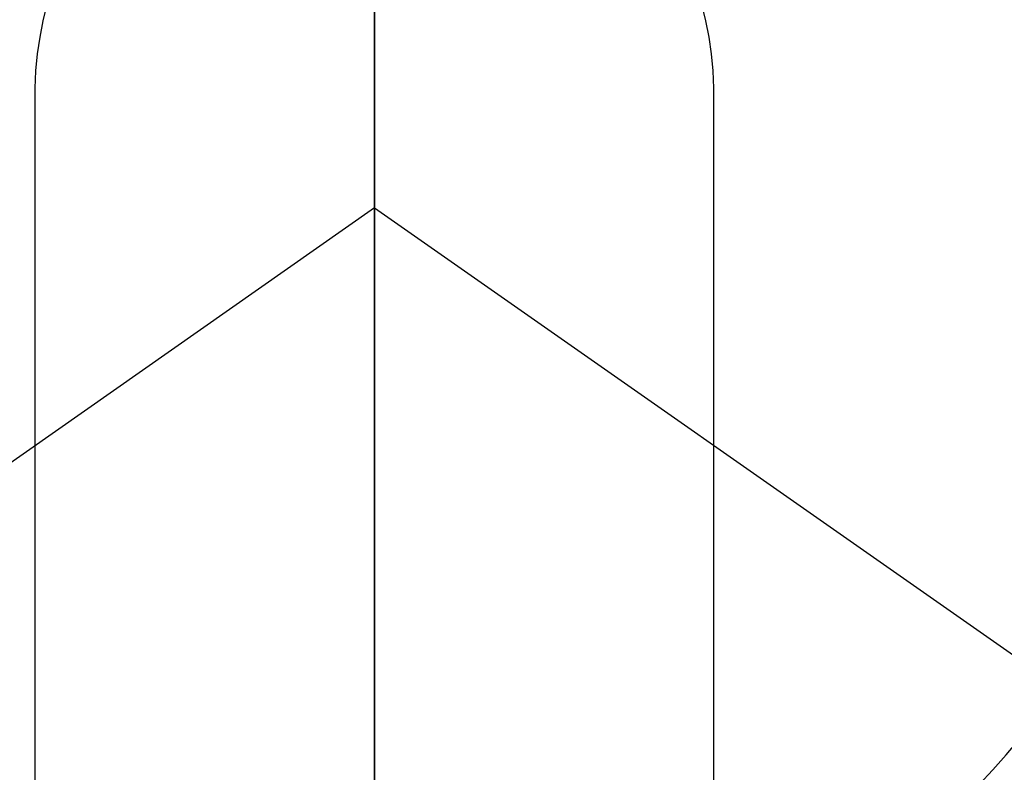
# Model space of a CAD drawing. Extents: x 0 to 26473, y -25 to 8845.
# Drawn here: x 15890 to 15911, y 7051 to 7068 of the extents above; entities that cross this region are included whole.
import ezdxf

# ---------------------------------------------------------------- set-up
doc = ezdxf.new("R2010")
doc.units = 0
doc.header["$LTSCALE"] = 50
doc.header["$MEASUREMENT"] = 0
doc.linetypes.add('CENTER', pattern=[2, 1.25, -0.25, 0.25, -0.25])
doc.linetypes.add('CENTER2', pattern=[1.125, 0.75, -0.125, 0.125, -0.125])
doc.layers.get('0').update_dxf_attribs({"linetype": 'CONTINUOUS'})
doc.layers.get('DEFPOINTS').update_dxf_attribs({"color": 146, "linetype": 'CONTINUOUS'})
for name, color, linetype in [('150-機器', 8, 'CONTINUOUS'), ('160-文字', 254, 'CONTINUOUS'), ('166-寸法B', 11, 'CONTINUOUS')]:
    doc.layers.add(name, color=color, linetype=linetype)
doc.styles.add('KH001', font='txt')
doc.dimstyles.new('KH1xx030', dxfattribs={"dimscale": 30, "dimtxt": 2, "dimasz": 0.6, "dimexe": 0.3, "dimexo": 1.2, "dimgap": 0.5, "dimtad": 3, "dimdec": 1, "dimdsep": 46, "dimlunit": 6, "dimtxsty": 'KH001', "dimblk": 'DOT', "dimcen": 1, "dimdle": 1, "dimclrd": 256, "dimclre": 256, "dimclrt": 256, "dimadec": 0, "dimazin": 0, "dimtfac": 1, "dimtdec": 1, "dimtix": 1, "dimtmove": 2, "dimatfit": 3, "dimldrblk": 'CLOSEDBLANK', "dimfxl": 1, "dimtolj": 1, "dimtzin": 0, "dimlwd": -1, "dimlwe": -1, "dimarcsym": 0})

# ---------------------------------------------------------------- blocks, each defined once
blk = doc.blocks.new('F402_H')
at = {"layer": '150-機器', "color": 161, "linetype": 'CENTER2'}
blk.add_line((0, 136.026), (0, -355.416), dxfattribs=at)
at = {"layer": '150-機器', "color": 13, "linetype": 'Continuous'}
for p, q in [((-7.509, -29.11), (-7.509, 2.651)), ((7.517, -29.117), (7.517, 2.651))]:
    blk.add_line(p, q, dxfattribs=at)
at = {"layer": '150-機器', "color": 13, "linetype": 'CENTER2'}
for q in [(-244.018, -170.863), (244.018, -170.863)]:
    blk.add_line((0, 0), q, dxfattribs=at)
at = {"layer": '150-機器', "color": 13, "linetype": 'Continuous'}
for centre, radius, start, end in [((0, 0), 25.931, 0, 197.7244), ((0.004, 2.507), 7.514, 1.098, 178.902)]:
    blk.add_arc(centre, radius, start, end, dxfattribs=at)
blk.add_point((0, -4.85), dxfattribs=at)
at = {"layer": 'DEFPOINTS'}
blk.add_circle((0, 0), 18.5, dxfattribs=at)
blk = doc.blocks.new('_ClosedBlank')
at = {"color": 0, "linetype": 'ByBlock', "lineweight": -2}
for p, q in [((-1, 0.1667), (0, 0)), ((-1, 0.1667), (-1, -0.1667)), ((0, 0), (-1, -0.1667))]:
    blk.add_line(p, q, dxfattribs=at)
blk = doc.blocks.new('_Dot')
at = {"color": 0, "linetype": 'ByBlock', "lineweight": -2}
blk.add_line((-0.5, 0), (-1, 0), dxfattribs=at)
at = {"color": 0, "linetype": 'ByBlock', "const_width": 0.5}
blk.add_lwpolyline([(-0.25, 0, 1), (0.25, 0, 1)], format="xyb", close=True, dxfattribs=at)

msp = doc.modelspace()

# ---------------------------------------------------------------- linework, layer by layer
at = {"layer": '166-寸法B', "linetype": 'CENTER'}
msp.add_line((15897.485, 7175.932), (15897.485, 6997.269), dxfattribs=at)

# ---------------------------------------------------------------- block references
at = {"layer": '150-機器', "xscale": -1}
msp.add_blockref('F402_H', (15897.492, 7063.682), dxfattribs=at)

# ---------------------------------------------------------------- leaders
at = {"layer": '160-文字'}
msp.add_leader([(16017.499, 7063.489), (15215.494, 6060.278)], dimstyle='KH1xx030', override={"dimgap": 0.5, "dimtad": 1}, dxfattribs=at)

doc.saveas('drawing.dxf')
